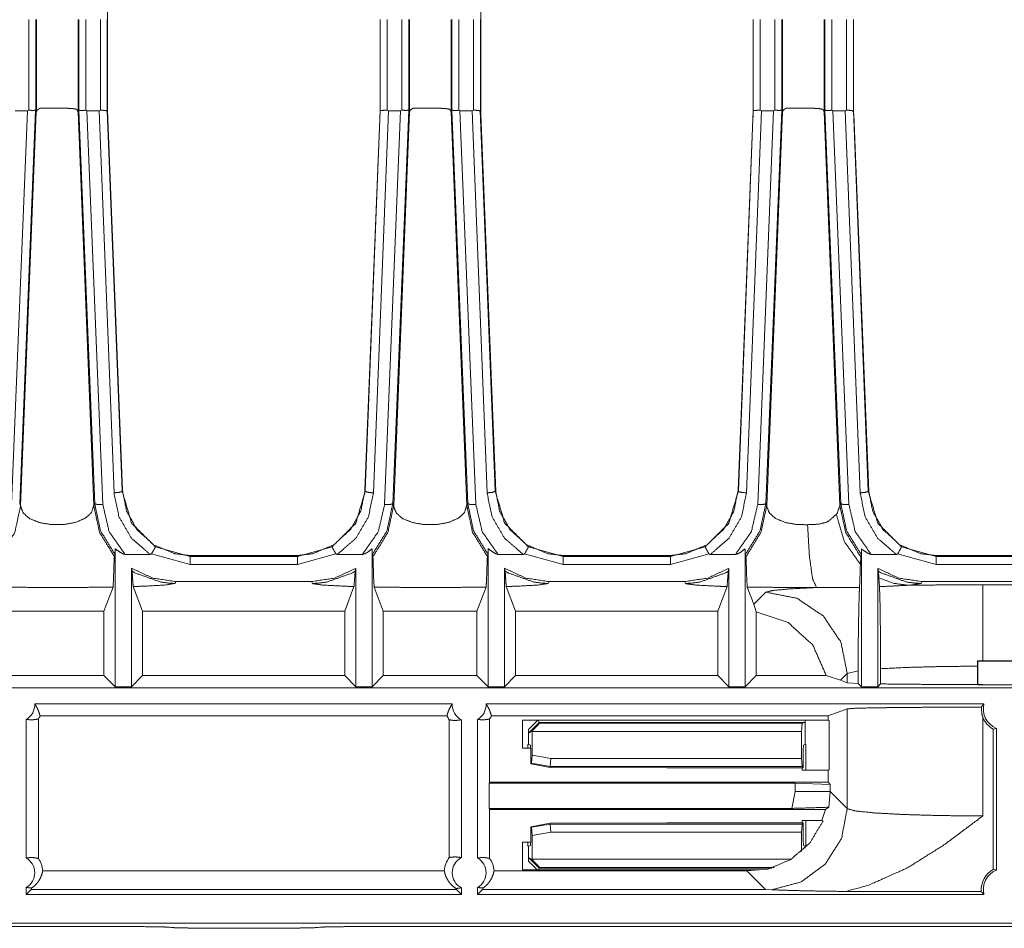
# Model space of a CAD drawing. Units: inches. Extents: x 1.11 to 9.84, y 2.79 to 7.44.
# Drawn here: x 2.88 to 3.61, y 3.33 to 4 of the extents above; entities that cross this region are included whole.
import ezdxf

# ---------------------------------------------------------------- set-up
doc = ezdxf.new("R2010")
doc.units = ezdxf.units.IN
doc.header["$MEASUREMENT"] = 0
doc.layers.add('1', color=7, linetype='Continuous', true_color=0xffffff)

msp = doc.modelspace()

# ---------------------------------------------------------------- linework, layer by layer
at = {"layer": '1', "color": 7, "linetype": 'Continuous', "lineweight": 13}
for p, q in [((2.9475, 4.38197), (2.9475, 3.92855)), ((3.2225, 4.37899), (3.2225, 3.92855)), ((2.88938, 3.99832), (2.88938, 3.93155)), ((2.89447, 3.99832), (2.89447, 3.93139)), ((2.89495, 3.99832), (2.89495, 3.93038)), ((2.92573, 3.99832), (2.92573, 3.93038)), ((2.92622, 3.93136), (2.92622, 3.99832)), ((2.93131, 3.9315), (2.93131, 3.99832)), ((2.94217, 3.99832), (2.94217, 3.93163)), ((2.94725, 3.99832), (2.94725, 3.93135)), ((2.94733, 3.99822), (2.94733, 3.9312)), ((3.14837, 3.99823), (3.14837, 3.9312)), ((3.14844, 3.93135), (3.14844, 3.99832)), ((3.15353, 3.93154), (3.15353, 3.99832)), ((3.16438, 3.99832), (3.16438, 3.93155)), ((3.16947, 3.99832), (3.16947, 3.93139)), ((3.16995, 3.99832), (3.16995, 3.93038)), ((3.20073, 3.99832), (3.20073, 3.93038)), ((3.20122, 3.93136), (3.20122, 3.99832)), ((3.20631, 3.9315), (3.20631, 3.99832)), ((3.21717, 3.99832), (3.21717, 3.93163)), ((3.22226, 3.99832), (3.22226, 3.93135)), ((3.22233, 3.99822), (3.22233, 3.9312)), ((3.42337, 3.99823), (3.42337, 3.9312)), ((3.42344, 3.93135), (3.42344, 3.99832)), ((3.42853, 3.93154), (3.42853, 3.99832)), ((3.43938, 3.99832), (3.43938, 3.93155)), ((3.44447, 3.99832), (3.44447, 3.93139)), ((3.44496, 3.99832), (3.44496, 3.93038)), ((3.47573, 3.99832), (3.47573, 3.93038)), ((3.47622, 3.93136), (3.47622, 3.99832)), ((3.48131, 3.9315), (3.48131, 3.99832)), ((3.49217, 3.99832), (3.49217, 3.93163)), ((3.49726, 3.99832), (3.49726, 3.93135)), ((3.49733, 3.99822), (3.49733, 3.9312)), ((2.87668, 3.64088), (2.88845, 3.9311)), ((2.87943, 3.9311), (2.88845, 3.9311)), ((2.89443, 3.93135), (2.88267, 3.64153)), ((2.89493, 3.93036), (2.88338, 3.64016)), ((2.88937, 3.93155), (2.88845, 3.9311)), ((2.89491, 3.93038), (2.89443, 3.93135)), ((2.89493, 3.93036), (2.89491, 3.93038)), ((2.92571, 3.93038), (2.92569, 3.93048)), ((2.9257, 3.93038), (2.92569, 3.93048)), ((2.92572, 3.93038), (2.9257, 3.93036)), ((2.9257, 3.93037), (2.93725, 3.64016)), ((2.9262, 3.93135), (2.92572, 3.93038)), ((2.93796, 3.64153), (2.9262, 3.93135)), ((2.93218, 3.9311), (2.93131, 3.9315)), ((2.93218, 3.9311), (2.94118, 3.9311)), ((2.93218, 3.9311), (2.94395, 3.64088)), ((2.94214, 3.93163), (2.94118, 3.9311)), ((2.95221, 3.64951), (2.94118, 3.9311)), ((2.94721, 3.93135), (2.95818, 3.65109)), ((2.94726, 3.93135), (2.94733, 3.9312)), ((2.94729, 3.93119), (2.95842, 3.65148)), ((2.94751, 3.92852), (2.95857, 3.65053)), ((3.14832, 3.93119), (3.13719, 3.65148)), ((3.13743, 3.6511), (3.1484, 3.93135)), ((3.15443, 3.9311), (3.14341, 3.64951)), ((3.1484, 3.93135), (3.14833, 3.9312)), ((3.14894, 3.92688), (3.14896, 3.9268)), ((3.15168, 3.64088), (3.16345, 3.9311)), ((3.15443, 3.9311), (3.15362, 3.93148)), ((3.15443, 3.9311), (3.16345, 3.9311)), ((3.16943, 3.93135), (3.15767, 3.64153)), ((3.16992, 3.93036), (3.15838, 3.64016)), ((3.16438, 3.93155), (3.16345, 3.9311)), ((3.16991, 3.93038), (3.16943, 3.93135)), ((3.16992, 3.93036), (3.16991, 3.93038)), ((3.20071, 3.93038), (3.20069, 3.93048)), ((3.2007, 3.93038), (3.20069, 3.93048)), ((3.2007, 3.93037), (3.21225, 3.64016)), ((3.20072, 3.93038), (3.20071, 3.93036)), ((3.2012, 3.93135), (3.20072, 3.93038)), ((3.21296, 3.64153), (3.2012, 3.93135)), ((3.20718, 3.9311), (3.20631, 3.9315)), ((3.20718, 3.9311), (3.21618, 3.9311)), ((3.20718, 3.9311), (3.21895, 3.64088)), ((3.21714, 3.93163), (3.21618, 3.9311)), ((3.22721, 3.64951), (3.21618, 3.9311)), ((3.22221, 3.93135), (3.23318, 3.65109)), ((3.22226, 3.93135), (3.22233, 3.9312)), ((3.22229, 3.93119), (3.23342, 3.65148)), ((3.2225, 3.92852), (3.23357, 3.65053)), ((3.42333, 3.93119), (3.41219, 3.65148)), ((3.41243, 3.6511), (3.4234, 3.93135)), ((3.42943, 3.9311), (3.41841, 3.64951)), ((3.4234, 3.93135), (3.42333, 3.9312)), ((3.42394, 3.92688), (3.42396, 3.9268)), ((3.42668, 3.64088), (3.43845, 3.9311)), ((3.42943, 3.9311), (3.42862, 3.93148)), ((3.42943, 3.9311), (3.43845, 3.9311)), ((3.44443, 3.93135), (3.43267, 3.64153)), ((3.44493, 3.93036), (3.43338, 3.64016)), ((3.43938, 3.93155), (3.43845, 3.9311)), ((3.44491, 3.93038), (3.44443, 3.93135)), ((3.44492, 3.93036), (3.44491, 3.93038)), ((3.47571, 3.93038), (3.47569, 3.93048)), ((3.4757, 3.93038), (3.47569, 3.93048)), ((3.4757, 3.93037), (3.48725, 3.64016)), ((3.47572, 3.93038), (3.47571, 3.93036)), ((3.4762, 3.93135), (3.47572, 3.93038)), ((3.48796, 3.64153), (3.4762, 3.93135)), ((3.48218, 3.9311), (3.48131, 3.9315)), ((3.48218, 3.9311), (3.49118, 3.9311)), ((3.48218, 3.9311), (3.49395, 3.64088)), ((3.49214, 3.93163), (3.49118, 3.9311)), ((3.50221, 3.64951), (3.49118, 3.9311)), ((3.49721, 3.93135), (3.50818, 3.65109)), ((3.49726, 3.93135), (3.49733, 3.9312)), ((3.49729, 3.93119), (3.50842, 3.65148)), ((3.4975, 3.92852), (3.50857, 3.65053)), ((2.95818, 3.65109), (2.9582, 3.65065)), ((2.9582, 3.65065), (2.95844, 3.6512)), ((2.95844, 3.6512), (2.95842, 3.65148)), ((3.13719, 3.65148), (3.13718, 3.6512)), ((3.13718, 3.6512), (3.13742, 3.65065)), ((3.13742, 3.65065), (3.13743, 3.6511)), ((3.23318, 3.65109), (3.2332, 3.65065)), ((3.2332, 3.65065), (3.23344, 3.6512)), ((3.23344, 3.6512), (3.23342, 3.65148)), ((3.41219, 3.65148), (3.41218, 3.6512)), ((3.41218, 3.6512), (3.41242, 3.65065)), ((3.41242, 3.65065), (3.41243, 3.6511)), ((3.50818, 3.65109), (3.5082, 3.65065)), ((3.5082, 3.65065), (3.50843, 3.6512)), ((3.50843, 3.6512), (3.50842, 3.65148)), ((2.88267, 3.64153), (2.88338, 3.64012)), ((2.88338, 3.64012), (2.88338, 3.64016)), ((2.88338, 3.64016), (2.88338, 3.64016)), ((2.93725, 3.64012), (2.93796, 3.64153)), ((2.93725, 3.64016), (2.93725, 3.64012)), ((3.15767, 3.64153), (3.15838, 3.64012)), ((3.15838, 3.64016), (3.15838, 3.64016)), ((3.15838, 3.64012), (3.15838, 3.64016)), ((3.21225, 3.64012), (3.21296, 3.64153)), ((3.21225, 3.64016), (3.21225, 3.64012)), ((3.43267, 3.64153), (3.43338, 3.64012)), ((3.43338, 3.64012), (3.43338, 3.64016)), ((3.48725, 3.64012), (3.48796, 3.64153)), ((3.48725, 3.64016), (3.48725, 3.64012)), ((2.95298, 3.60843), (2.95298, 3.50656)), ((2.98266, 3.60977), (3.00825, 3.60272)), ((3.08737, 3.60272), (3.11295, 3.60977)), ((3.14247, 3.50656), (3.14247, 3.60827)), ((3.22798, 3.60843), (3.22798, 3.50656)), ((3.25766, 3.60977), (3.28325, 3.60272)), ((3.36237, 3.60272), (3.38795, 3.60977)), ((3.41747, 3.50656), (3.41747, 3.60827)), ((3.50316, 3.50656), (3.50316, 3.60827)), ((3.53266, 3.60977), (3.55825, 3.60272)), ((2.95291, 3.60415), (2.95246, 3.60279)), ((2.97884, 3.60416), (2.9603, 3.60416)), ((3.00825, 3.59672), (2.97979, 3.6045)), ((3.0082, 3.60334), (3.00851, 3.60334)), ((3.00851, 3.60334), (3.00825, 3.60272)), ((3.00825, 3.60272), (3.08737, 3.60272)), ((3.00851, 3.60334), (3.0871, 3.60334)), ((3.0871, 3.60334), (3.08742, 3.60334)), ((3.08737, 3.60272), (3.0871, 3.60334)), ((3.11582, 3.6045), (3.08737, 3.59672)), ((3.13533, 3.60416), (3.11678, 3.60416)), ((3.14299, 3.60259), (3.14254, 3.60395)), ((3.22791, 3.60415), (3.22746, 3.60279)), ((3.25384, 3.60416), (3.2353, 3.60416)), ((3.28325, 3.59672), (3.25479, 3.6045)), ((3.2832, 3.60334), (3.28351, 3.60334)), ((3.28351, 3.60334), (3.28325, 3.60272)), ((3.28325, 3.60272), (3.36237, 3.60272)), ((3.28351, 3.60334), (3.3621, 3.60334)), ((3.3621, 3.60334), (3.36242, 3.60334)), ((3.36237, 3.60272), (3.3621, 3.60334)), ((3.39082, 3.6045), (3.36237, 3.59672)), ((3.41033, 3.60416), (3.39178, 3.60416)), ((3.41799, 3.60259), (3.41754, 3.60395)), ((3.50236, 3.59684), (3.50264, 3.60259)), ((3.50264, 3.60259), (3.50309, 3.60395)), ((3.52884, 3.60416), (3.5103, 3.60416)), ((3.55825, 3.59672), (3.52979, 3.6045)), ((3.5582, 3.60334), (3.55851, 3.60334)), ((3.55851, 3.60334), (3.55825, 3.60272)), ((3.55825, 3.60272), (3.63737, 3.60272)), ((3.55851, 3.60334), (3.6371, 3.60334)), ((2.96549, 3.59184), (2.96498, 3.59398)), ((2.96498, 3.50656), (2.96498, 3.59398)), ((3.08737, 3.59672), (3.00825, 3.59672)), ((3.13047, 3.59386), (3.12996, 3.59172)), ((3.13047, 3.59386), (3.13047, 3.50656)), ((3.24049, 3.59184), (3.23998, 3.59398)), ((3.23998, 3.50656), (3.23998, 3.59398)), ((3.36237, 3.59672), (3.28325, 3.59672)), ((3.40547, 3.59386), (3.40496, 3.59172)), ((3.40547, 3.59386), (3.40547, 3.50656)), ((3.51516, 3.59386), (3.51567, 3.59172)), ((3.51516, 3.59386), (3.51516, 3.50656)), ((3.63737, 3.59672), (3.55825, 3.59672)), ((3.51567, 3.59172), (3.51605, 3.58685)), ((3.51605, 3.58685), (3.51642, 3.58035)), ((2.94477, 3.56226), (2.95146, 3.5801)), ((2.96636, 3.58046), (2.97318, 3.56226)), ((2.99788, 3.58414), (2.99719, 3.58277)), ((3.09775, 3.58414), (2.99788, 3.58414)), ((3.09844, 3.58277), (3.09775, 3.58414)), ((3.12227, 3.56226), (3.12909, 3.58046)), ((3.14399, 3.5801), (3.15067, 3.56226)), ((3.21977, 3.56226), (3.22646, 3.5801)), ((3.24136, 3.58046), (3.24818, 3.56226)), ((3.27288, 3.58414), (3.27219, 3.58277)), ((3.37275, 3.58414), (3.27288, 3.58414)), ((3.37344, 3.58277), (3.37275, 3.58414)), ((3.39727, 3.56226), (3.40409, 3.58046)), ((3.41899, 3.5801), (3.42375, 3.56739)), ((3.54788, 3.58414), (3.54719, 3.58277)), ((3.64775, 3.58414), (3.54788, 3.58414)), ((3.65381, 3.58175), (3.59261, 3.58175)), ((3.43271, 3.57635), (3.42375, 3.56739)), ((3.42375, 3.56739), (3.42567, 3.56185)), ((2.94477, 3.56226), (2.87567, 3.56226)), ((2.94477, 3.56226), (2.94477, 3.51477)), ((3.12227, 3.56226), (2.97318, 3.56226)), ((2.97318, 3.51477), (2.97318, 3.56226)), ((3.12227, 3.56226), (3.12227, 3.51477)), ((3.15067, 3.51477), (3.15067, 3.56226)), ((3.21977, 3.56226), (3.15067, 3.56226)), ((3.21977, 3.56226), (3.21977, 3.51477)), ((3.39727, 3.56226), (3.24818, 3.56226)), ((3.24818, 3.51477), (3.24818, 3.56226)), ((3.39727, 3.56226), (3.39727, 3.51477)), ((3.42567, 3.51477), (3.42567, 3.56185)), ((3.58861, 3.52487), (3.58861, 3.52578)), ((3.58861, 3.52578), (3.59261, 3.52578)), ((3.58889, 3.5255), (3.58861, 3.52578)), ((3.58861, 3.50822), (3.58861, 3.52487)), ((3.58889, 3.5255), (3.67892, 3.5255)), ((3.58889, 3.50812), (3.58889, 3.5255)), ((3.59261, 3.52578), (3.67881, 3.52578)), ((2.94477, 3.51477), (2.87567, 3.51477)), ((2.94477, 3.51477), (2.95298, 3.50656)), ((2.96498, 3.50656), (2.97318, 3.51477)), ((3.12227, 3.51477), (2.97318, 3.51477)), ((3.12227, 3.51477), (3.13047, 3.50656)), ((3.14247, 3.50656), (3.15067, 3.51477)), ((3.21977, 3.51477), (3.15067, 3.51477)), ((3.21977, 3.51477), (3.22798, 3.50656)), ((3.23998, 3.50656), (3.24818, 3.51477)), ((3.39727, 3.51477), (3.24818, 3.51477)), ((3.39727, 3.51477), (3.40547, 3.50656)), ((3.41747, 3.50656), (3.42567, 3.51477)), ((3.47727, 3.51477), (3.42567, 3.51477)), ((3.47727, 3.51477), (3.48765, 3.51137)), ((3.48765, 3.51137), (3.49267, 3.51639)), ((3.49267, 3.51639), (3.50071, 3.5184)), ((3.49267, 3.51639), (3.49267, 3.50949)), ((3.50071, 3.50902), (3.50071, 3.5184)), ((3.51727, 3.51987), (3.51727, 3.50867)), ((4.77727, 3.5059), (1.31852, 3.5059)), ((2.95298, 3.50656), (2.96498, 3.50656)), ((3.13047, 3.50656), (3.14247, 3.50656)), ((3.22798, 3.50656), (3.23998, 3.50656)), ((3.40547, 3.50656), (3.41747, 3.50656)), ((3.48765, 3.51137), (3.49267, 3.50949)), ((3.50071, 3.50902), (3.49267, 3.50949)), ((3.50316, 3.50656), (3.50071, 3.50902)), ((3.51516, 3.50656), (3.50316, 3.50656)), ((3.51727, 3.50867), (3.51516, 3.50656)), ((3.58861, 3.50822), (3.58889, 3.50812)), ((3.67892, 3.50812), (3.58889, 3.50812)), ((2.89379, 3.4939), (3.2015, 3.4939)), ((3.22648, 3.4939), (3.59343, 3.4939)), ((2.8977, 3.48504), (3.19759, 3.48504)), ((3.23039, 3.48504), (3.47858, 3.48504)), ((3.49267, 3.49032), (3.47858, 3.48504)), ((3.47858, 3.48193), (3.47858, 3.48504)), ((3.49267, 3.49032), (3.49267, 3.41676)), ((3.59261, 3.41137), (3.59261, 3.48414)), ((2.88755, 3.38036), (2.88755, 3.48258)), ((2.89642, 3.38004), (2.89642, 3.48289)), ((3.19937, 3.48221), (3.19937, 3.38073)), ((3.20824, 3.38063), (3.20824, 3.48231)), ((3.22024, 3.48258), (3.22024, 3.38036)), ((3.2291, 3.43623), (3.2291, 3.48289)), ((3.25336, 3.48193), (3.25336, 3.46123)), ((3.25336, 3.48193), (3.47858, 3.48193)), ((3.25771, 3.47506), (3.26458, 3.48193)), ((3.26572, 3.48024), (3.25784, 3.47237)), ((3.26572, 3.48024), (3.26489, 3.48224)), ((3.26572, 3.48024), (3.26594, 3.47972)), ((3.46157, 3.48024), (3.26572, 3.48024)), ((3.26594, 3.47972), (3.45946, 3.47972)), ((3.45946, 3.47972), (3.45905, 3.47372)), ((3.45946, 3.47972), (3.46157, 3.48024)), ((3.46171, 3.48224), (3.46157, 3.48024)), ((3.46171, 3.48192), (3.46171, 3.46394)), ((3.47928, 3.48158), (3.47858, 3.48193)), ((3.47928, 3.44557), (3.47928, 3.48158)), ((3.25771, 3.46394), (3.25771, 3.47506)), ((3.25784, 3.47237), (3.25771, 3.47506)), ((3.26036, 3.474), (3.25784, 3.47237)), ((3.26036, 3.47372), (3.26036, 3.474)), ((3.45905, 3.47372), (3.26036, 3.47372)), ((3.26036, 3.47372), (3.26036, 3.45618)), ((3.45905, 3.45373), (3.45905, 3.47372)), ((3.60029, 3.47531), (3.60261, 3.47591)), ((3.60029, 3.47531), (3.60029, 3.37202)), ((3.60261, 3.37143), (3.60261, 3.47591)), ((3.25734, 3.46394), (3.25771, 3.46394)), ((3.25734, 3.46394), (3.25734, 3.46123)), ((3.25913, 3.46358), (3.25771, 3.46394)), ((3.25913, 3.46358), (3.25941, 3.45959)), ((3.46025, 3.45965), (3.46053, 3.46365)), ((3.46171, 3.46394), (3.46053, 3.46365)), ((3.46207, 3.46394), (3.46171, 3.46394)), ((3.46207, 3.44522), (3.46207, 3.46394)), ((3.25336, 3.46123), (3.25938, 3.46123)), ((3.25941, 3.44969), (3.25941, 3.45959)), ((3.25997, 3.45017), (3.26036, 3.45618)), ((3.26036, 3.45618), (3.27425, 3.45373)), ((3.46025, 3.45965), (3.46025, 3.44693)), ((3.25941, 3.44969), (3.25997, 3.45017)), ((3.27367, 3.44714), (3.25941, 3.44969)), ((3.27372, 3.44774), (3.25997, 3.45017)), ((3.27372, 3.44774), (3.27367, 3.44714)), ((3.27425, 3.45373), (3.27372, 3.44774)), ((3.45944, 3.44774), (3.27372, 3.44774)), ((3.27425, 3.45373), (3.45905, 3.45373)), ((3.45905, 3.45373), (3.45944, 3.44774)), ((3.46025, 3.44693), (3.45944, 3.44774)), ((3.27367, 3.44714), (3.35971, 3.44693)), ((3.35971, 3.44693), (3.46025, 3.44693)), ((3.45947, 3.44693), (3.45947, 3.44522)), ((3.45947, 3.44522), (3.47858, 3.44522)), ((3.47928, 3.44557), (3.47858, 3.44522)), ((3.47858, 3.43623), (3.47858, 3.44522)), ((3.22884, 3.43553), (3.2291, 3.43623)), ((3.22884, 3.43553), (3.22884, 3.41693)), ((3.45428, 3.43553), (3.22884, 3.43553)), ((3.47858, 3.43623), (3.2291, 3.43623)), ((3.45428, 3.43553), (3.48015, 3.43466)), ((3.45428, 3.42928), (3.45428, 3.43553)), ((3.48015, 3.43466), (3.47858, 3.43623)), ((3.48015, 3.43466), (3.48015, 3.42928)), ((3.45196, 3.41693), (3.45428, 3.42928)), ((3.48015, 3.42928), (3.45428, 3.42928)), ((3.48015, 3.42928), (3.47904, 3.41779)), ((3.49267, 3.41676), (3.48015, 3.42928)), ((3.2291, 3.41623), (3.22884, 3.41693)), ((3.22884, 3.41693), (3.45196, 3.41693)), ((3.2291, 3.38004), (3.2291, 3.41623)), ((3.2291, 3.41623), (3.47677, 3.41623)), ((3.47677, 3.41623), (3.47403, 3.40794)), ((3.47677, 3.41623), (3.47904, 3.41779)), ((3.25941, 3.40346), (3.27367, 3.40601)), ((3.25997, 3.40299), (3.27372, 3.40541)), ((3.27367, 3.40601), (3.35971, 3.40622)), ((3.27367, 3.40601), (3.27372, 3.40541)), ((3.27372, 3.40541), (3.45944, 3.40541)), ((3.27425, 3.39942), (3.27372, 3.40541)), ((3.35971, 3.40622), (3.46025, 3.40622)), ((3.45944, 3.40541), (3.45905, 3.39942)), ((3.46025, 3.40622), (3.45944, 3.40541)), ((3.45947, 3.40794), (3.45947, 3.40622)), ((3.47403, 3.40794), (3.45947, 3.40794)), ((3.46025, 3.39351), (3.46025, 3.40622)), ((3.46207, 3.38921), (3.46207, 3.40794)), ((3.47403, 3.40794), (3.47487, 3.40759)), ((3.25941, 3.40346), (3.25941, 3.39357)), ((3.25997, 3.40299), (3.25941, 3.40346)), ((3.26036, 3.39698), (3.25997, 3.40299)), ((3.27425, 3.39942), (3.26036, 3.39698)), ((3.26036, 3.37944), (3.26036, 3.39698)), ((3.45905, 3.39942), (3.27425, 3.39942)), ((3.45905, 3.39942), (3.45905, 3.38524)), ((3.25336, 3.39193), (3.25336, 3.37163)), ((3.25336, 3.39193), (3.25938, 3.39193)), ((3.25734, 3.39193), (3.25734, 3.38921)), ((3.25913, 3.38957), (3.25771, 3.38921)), ((3.25941, 3.39357), (3.25913, 3.38957)), ((3.46053, 3.38951), (3.46025, 3.39351)), ((3.46171, 3.38921), (3.46053, 3.38951)), ((3.25734, 3.38921), (3.25771, 3.38921)), ((3.25771, 3.38921), (3.25771, 3.3781)), ((3.46207, 3.38921), (3.46171, 3.38921)), ((3.46171, 3.38774), (3.46171, 3.38921)), ((3.25771, 3.3781), (3.25784, 3.38079)), ((3.26418, 3.37163), (3.25771, 3.3781)), ((3.25784, 3.38079), (3.26036, 3.37916)), ((3.25784, 3.38079), (3.26572, 3.37291)), ((3.26036, 3.37944), (3.45131, 3.37944)), ((3.26036, 3.37916), (3.26036, 3.37944)), ((3.19563, 3.37089), (2.89966, 3.37089)), ((3.41862, 3.37089), (3.23235, 3.37089)), ((3.42799, 3.37163), (3.25336, 3.37163)), ((3.26519, 3.37163), (3.26572, 3.37291)), ((3.26594, 3.37344), (3.26572, 3.37291)), ((3.26572, 3.37291), (3.43717, 3.37291)), ((3.43878, 3.37344), (3.26594, 3.37344)), ((3.42799, 3.37163), (3.41862, 3.37089)), ((3.41862, 3.37089), (3.43245, 3.35706)), ((3.42799, 3.37163), (3.43384, 3.37197)), ((3.60261, 3.37143), (3.60029, 3.37202)), ((2.88755, 3.35343), (2.88755, 3.3587)), ((2.88755, 3.35343), (2.89123, 3.35706)), ((3.20824, 3.35343), (2.88755, 3.35343)), ((2.89123, 3.35706), (2.89172, 3.35835)), ((3.20456, 3.35706), (2.89123, 3.35706)), ((3.20424, 3.35791), (3.20456, 3.35706)), ((3.20456, 3.35706), (3.20824, 3.35343)), ((3.20824, 3.35343), (3.20824, 3.35843)), ((3.22024, 3.3587), (3.22024, 3.35343)), ((3.22024, 3.35343), (3.22391, 3.35706)), ((3.59343, 3.35343), (3.22024, 3.35343)), ((3.22391, 3.35706), (3.2244, 3.35835)), ((3.43245, 3.35706), (3.22391, 3.35706)), ((3.43245, 3.35706), (3.43707, 3.35697)), ((3.59152, 3.35572), (3.49154, 3.35572)), ((4.79034, 3.33243), (1.30545, 3.33243)), ((1.48434, 3.32988), (2.94811, 3.32988)), ((2.99302, 3.32934), (2.99398, 3.32915)), ((3.05279, 3.32855), (3.04388, 3.32855)), ((3.1027, 3.32915), (3.10362, 3.32934)), ((3.14853, 3.32988), (4.61145, 3.32988))]:
    msp.add_line(p, q, dxfattribs=at)
for centre, radius, start, end in [((2.8813, 3.49341), 0.0125, 300, 2.29244), ((3.21399, 3.49341), 0.0125, 177.70756, 242.61289), ((3.21399, 3.49341), 0.0125, 300, 2.29244), ((3.60861, 3.4903), 0.0156, 166.65764, 247.38014), ((2.8813, 3.49341), 0.01841, 325.18161, 332.98142), ((3.21399, 3.49341), 0.01841, 207.01858, 217.45756), ((3.21399, 3.49341), 0.01841, 325.18161, 332.98142), ((3.60861, 3.4903), 0.01714, 201.05509, 240.98027), ((2.8813, 3.36953), 0.0125, 300, 60), ((2.8813, 3.36953), 0.01841, 4.23811, 34.81839), ((3.21399, 3.36953), 0.01841, 142.54244, 175.7619), ((3.21399, 3.36953), 0.0125, 117.38711, 242.61289), ((3.21399, 3.36953), 0.0125, 300, 60), ((3.21399, 3.36953), 0.01841, 4.23811, 34.81839), ((3.60861, 3.35703), 0.01714, 119.01973, 184.39504), ((3.60861, 3.35703), 0.0156, 112.61986, 193.34236)]:
    msp.add_arc(centre, radius, start, end, dxfattribs=at)
for points, knots in [([(2.89443, 3.93139), (2.89428, 3.93156), (2.89388, 3.93155), (2.89264, 3.93136), (2.89073, 3.93149), (2.88981, 3.93155), (2.88938, 3.93155)], [0, 0, 0.045217, 0.122499, 0.365694, 0.73818, 0.916142, 1, 1]), ([(2.89726, 3.93292), (2.89542, 3.93139), (2.89498, 3.93036)], [0, 0, 0.680877, 1, 1]), ([(2.9243, 3.93235), (2.92144, 3.9328), (2.91743, 3.933), (2.9125, 3.93311), (2.90721, 3.93314), (2.90224, 3.93312), (2.89827, 3.933), (2.89726, 3.93292)], [0, 0, 0.106853, 0.25517, 0.437052, 0.632326, 0.815848, 0.962837, 1, 1]), ([(2.92569, 3.93048), (2.92491, 3.93182), (2.9243, 3.93235)], [0, 0, 0.658487, 1, 1]), ([(2.93131, 3.9315), (2.93017, 3.93143), (2.92907, 3.93138), (2.928, 3.93134), (2.92714, 3.93139), (2.92668, 3.93153), (2.92637, 3.93158), (2.9262, 3.93136)], [0, 0, 0.218102, 0.428057, 0.632156, 0.795774, 0.888513, 0.948335, 1, 1]), ([(2.94721, 3.93135), (2.94716, 3.93096), (2.94704, 3.93074), (2.94688, 3.9307), (2.9468, 3.93075), (2.94672, 3.93083), (2.94629, 3.93125), (2.94542, 3.93139), (2.94437, 3.93145), (2.94351, 3.93158), (2.94259, 3.93165), (2.94215, 3.93163)], [0, 0, 0.068131, 0.11124, 0.139259, 0.155443, 0.176128, 0.279139, 0.431382, 0.614556, 0.765196, 0.924539, 1, 1]), ([(3.14844, 3.93135), (3.14891, 3.9314), (3.15021, 3.93145), (3.15215, 3.9315), (3.15357, 3.93154)], [0, 0, 0.091263, 0.345063, 0.723396, 1, 1]), ([(3.16943, 3.93139), (3.16928, 3.93156), (3.16888, 3.93155), (3.16764, 3.93136), (3.16573, 3.93149), (3.16481, 3.93155), (3.16438, 3.93155)], [0, 0, 0.045217, 0.122499, 0.365694, 0.73818, 0.916142, 1, 1]), ([(3.17226, 3.93292), (3.17042, 3.93139), (3.16998, 3.93036)], [0, 0, 0.680877, 1, 1]), ([(3.1993, 3.93235), (3.19644, 3.9328), (3.19243, 3.933), (3.1875, 3.93311), (3.18221, 3.93314), (3.17724, 3.93312), (3.17327, 3.933), (3.17226, 3.93292)], [0, 0, 0.106853, 0.25517, 0.437052, 0.632326, 0.815848, 0.962837, 1, 1]), ([(3.20069, 3.93048), (3.19991, 3.93182), (3.1993, 3.93235)], [0, 0, 0.658487, 1, 1]), ([(3.20631, 3.9315), (3.20517, 3.93143), (3.20407, 3.93138), (3.203, 3.93134), (3.20214, 3.93139), (3.20168, 3.93153), (3.20137, 3.93158), (3.2012, 3.93136)], [0, 0, 0.218102, 0.428057, 0.632156, 0.795774, 0.888513, 0.948335, 1, 1]), ([(3.22221, 3.93135), (3.22216, 3.93096), (3.22204, 3.93074), (3.22188, 3.9307), (3.2218, 3.93075), (3.22172, 3.93083), (3.22129, 3.93125), (3.22042, 3.93139), (3.21937, 3.93145), (3.21851, 3.93158), (3.21759, 3.93165), (3.21715, 3.93163)], [0, 0, 0.068131, 0.11124, 0.139259, 0.155443, 0.176128, 0.279139, 0.431382, 0.614556, 0.765196, 0.924539, 1, 1]), ([(3.42344, 3.93135), (3.42391, 3.9314), (3.42521, 3.93145), (3.42715, 3.9315), (3.42857, 3.93154)], [0, 0, 0.091263, 0.345102, 0.723396, 1, 1]), ([(3.44443, 3.93139), (3.44427, 3.93156), (3.44388, 3.93155), (3.44264, 3.93136), (3.44073, 3.93149), (3.43981, 3.93155), (3.43938, 3.93155)], [0, 0, 0.045271, 0.122476, 0.365717, 0.738212, 0.916218, 1, 1]), ([(3.44726, 3.93292), (3.44542, 3.93139), (3.44498, 3.93036)], [0, 0, 0.680877, 1, 1]), ([(3.4743, 3.93235), (3.47144, 3.9328), (3.46743, 3.933), (3.4625, 3.93311), (3.45721, 3.93314), (3.45224, 3.93312), (3.44827, 3.933), (3.44726, 3.93292)], [0, 0, 0.10686, 0.255183, 0.437056, 0.632329, 0.815849, 0.962837, 1, 1]), ([(3.47569, 3.93048), (3.47491, 3.93182), (3.4743, 3.93235)], [0, 0, 0.658472, 1, 1]), ([(3.48131, 3.9315), (3.48017, 3.93143), (3.47907, 3.93138), (3.478, 3.93134), (3.47714, 3.93139), (3.47668, 3.93153), (3.47637, 3.93158), (3.4762, 3.93136)], [0, 0, 0.218066, 0.427986, 0.632087, 0.795785, 0.888487, 0.94831, 1, 1]), ([(3.49721, 3.93135), (3.49716, 3.93096), (3.49704, 3.93074), (3.49688, 3.9307), (3.4968, 3.93075), (3.49672, 3.93083), (3.49629, 3.93125), (3.49542, 3.93139), (3.49437, 3.93145), (3.49351, 3.93158), (3.49259, 3.93165), (3.49215, 3.93163)], [0, 0, 0.068131, 0.111239, 0.139293, 0.155476, 0.176138, 0.279174, 0.431347, 0.614591, 0.765196, 0.92454, 1, 1]), ([(3.0082, 3.60334), (2.99691, 3.60466), (2.98142, 3.61122), (2.96905, 3.62245), (2.96145, 3.63608), (2.95843, 3.6512)], [0, 0, 0.149675, 0.371273, 0.591345, 0.796959, 1, 1]), ([(3.08742, 3.60334), (3.0987, 3.60466), (3.1142, 3.61122), (3.12656, 3.62245), (3.13416, 3.63608), (3.13718, 3.6512)], [0, 0, 0.149675, 0.371273, 0.591345, 0.796959, 1, 1]), ([(3.2832, 3.60334), (3.27191, 3.60466), (3.25642, 3.61122), (3.24405, 3.62245), (3.23645, 3.63608), (3.23343, 3.6512)], [0, 0, 0.149675, 0.371273, 0.591345, 0.796959, 1, 1]), ([(3.36242, 3.60334), (3.3737, 3.60466), (3.3892, 3.61122), (3.40156, 3.62245), (3.40916, 3.63608), (3.41218, 3.6512)], [0, 0, 0.149675, 0.371273, 0.591345, 0.796959, 1, 1]), ([(3.5582, 3.60334), (3.54691, 3.60466), (3.53142, 3.61122), (3.51905, 3.62245), (3.51145, 3.63608), (3.50843, 3.6512)], [0, 0, 0.149673, 0.371273, 0.591346, 0.796959, 1, 1]), ([(2.9582, 3.65065), (2.95642, 3.64994), (2.9522, 3.64951)], [0, 0, 0.311047, 1, 1]), ([(2.97884, 3.60416), (2.96507, 3.61607), (2.95587, 3.63174), (2.9522, 3.64951)], [0, 0, 0.333862, 0.66718, 1, 1]), ([(2.9582, 3.65065), (2.96521, 3.62712), (2.98266, 3.60977)], [0, 0, 0.49933, 1, 1]), ([(3.11296, 3.60977), (3.13041, 3.62712), (3.13742, 3.65065)], [0, 0, 0.50067, 1, 1]), ([(3.14341, 3.64951), (3.13975, 3.63174), (3.13055, 3.61607), (3.11678, 3.60416)], [0, 0, 0.332821, 0.666138, 1, 1]), ([(3.13742, 3.65065), (3.13919, 3.64994), (3.14341, 3.64951)], [0, 0, 0.311047, 1, 1]), ([(3.2332, 3.65065), (3.23142, 3.64994), (3.2272, 3.64951)], [0, 0, 0.311047, 1, 1]), ([(3.25384, 3.60416), (3.24007, 3.61607), (3.23087, 3.63174), (3.2272, 3.64951)], [0, 0, 0.333862, 0.66718, 1, 1]), ([(3.2332, 3.65065), (3.24021, 3.62712), (3.25766, 3.60977)], [0, 0, 0.49933, 1, 1]), ([(3.38796, 3.60977), (3.40541, 3.62712), (3.41242, 3.65065)], [0, 0, 0.50067, 1, 1]), ([(3.41841, 3.64951), (3.41475, 3.63174), (3.40555, 3.61607), (3.39178, 3.60416)], [0, 0, 0.332821, 0.666138, 1, 1]), ([(3.41242, 3.65065), (3.41419, 3.64994), (3.41841, 3.64951)], [0, 0, 0.311078, 1, 1]), ([(3.5082, 3.65065), (3.50642, 3.64994), (3.5022, 3.64951)], [0, 0, 0.311037, 1, 1]), ([(3.52884, 3.60416), (3.51507, 3.61607), (3.50587, 3.63174), (3.5022, 3.64951)], [0, 0, 0.333862, 0.667179, 1, 1]), ([(3.5082, 3.65065), (3.51521, 3.62712), (3.53266, 3.60977)], [0, 0, 0.49933, 1, 1]), ([(2.88338, 3.64012), (2.87912, 3.62044), (2.86859, 3.60327), (2.86799, 3.60259)], [0, 0, 0.488866, 0.977857, 1, 1]), ([(2.88338, 3.64016), (2.88338, 3.64016), (2.88343, 3.63919), (2.88544, 3.63444), (2.89022, 3.63045), (2.89732, 3.6276), (2.906, 3.62612), (2.91425, 3.6261), (2.91525, 3.62618), (2.9235, 3.62765), (2.93069, 3.63062), (2.93539, 3.6347), (2.93725, 3.64016), (2.93725, 3.64016)], [0, 0, 0.000006, 0.014738, 0.092544, 0.186665, 0.302133, 0.435175, 0.559758, 0.574809, 0.701353, 0.818873, 0.912798, 0.999994, 1, 1]), ([(2.93725, 3.64012), (2.94151, 3.62044), (2.95204, 3.60327), (2.95246, 3.60279)], [0, 0, 0.492158, 0.98444, 1, 1]), ([(2.93796, 3.64153), (2.93977, 3.64097), (2.94395, 3.64088)], [0, 0, 0.311362, 1, 1]), ([(2.95291, 3.60415), (2.94223, 3.62154), (2.93796, 3.64153)], [0, 0, 0.499522, 1, 1]), ([(2.94395, 3.64088), (2.94861, 3.62092), (2.9603, 3.60416)], [0, 0, 0.500607, 1, 1]), ([(3.13533, 3.60416), (3.14702, 3.62092), (3.15168, 3.64088)], [0, 0, 0.499391, 1, 1]), ([(3.15767, 3.64153), (3.15335, 3.62141), (3.14254, 3.60395)], [0, 0, 0.500481, 1, 1]), ([(3.15838, 3.64012), (3.15412, 3.62044), (3.14359, 3.60327), (3.14299, 3.60259)], [0, 0, 0.488866, 0.977857, 1, 1]), ([(3.15168, 3.64088), (3.15586, 3.64097), (3.15767, 3.64153)], [0, 0, 0.688638, 1, 1]), ([(3.15838, 3.64016), (3.15838, 3.64016), (3.15843, 3.63919), (3.16044, 3.63444), (3.16522, 3.63045), (3.17232, 3.6276), (3.181, 3.62612), (3.18925, 3.6261), (3.19025, 3.62618), (3.1985, 3.62765), (3.20569, 3.63062), (3.21039, 3.6347), (3.21225, 3.64016), (3.21225, 3.64016)], [0, 0, 0.000006, 0.014738, 0.092544, 0.186665, 0.302133, 0.435175, 0.559758, 0.574809, 0.701353, 0.818873, 0.912798, 0.999994, 1, 1]), ([(3.21225, 3.64012), (3.21651, 3.62044), (3.22704, 3.60327), (3.22746, 3.60279)], [0, 0, 0.492158, 0.98444, 1, 1]), ([(3.21296, 3.64153), (3.21477, 3.64097), (3.21895, 3.64088)], [0, 0, 0.311362, 1, 1]), ([(3.22791, 3.60415), (3.21723, 3.62154), (3.21296, 3.64153)], [0, 0, 0.499522, 1, 1]), ([(3.21895, 3.64088), (3.22361, 3.62092), (3.2353, 3.60416)], [0, 0, 0.500607, 1, 1]), ([(3.41033, 3.60416), (3.42202, 3.62092), (3.42668, 3.64088)], [0, 0, 0.499393, 1, 1]), ([(3.43267, 3.64153), (3.42835, 3.62141), (3.41754, 3.60395)], [0, 0, 0.50048, 1, 1]), ([(3.43338, 3.64012), (3.42912, 3.62044), (3.41859, 3.60327), (3.41799, 3.60259)], [0, 0, 0.488865, 0.977854, 1, 1]), ([(3.42668, 3.64088), (3.43086, 3.64097), (3.43267, 3.64153)], [0, 0, 0.688605, 1, 1]), ([(3.43338, 3.64016), (3.43338, 3.64016), (3.43343, 3.63919), (3.43544, 3.63444), (3.44022, 3.63045), (3.44732, 3.6276), (3.456, 3.62612), (3.46344, 3.62604)], [0, 0, 0.000011, 0.026923, 0.169044, 0.340971, 0.551896, 0.794918, 1, 1]), ([(3.48459, 3.63372), (3.48539, 3.6347), (3.48725, 3.64016), (3.48725, 3.64016)], [0, 0, 0.178741, 0.999942, 1, 1]), ([(3.48725, 3.64012), (3.49151, 3.62044), (3.50204, 3.60327), (3.50264, 3.60259)], [0, 0, 0.488864, 0.977853, 1, 1]), ([(3.48796, 3.64153), (3.48977, 3.64097), (3.49395, 3.64088)], [0, 0, 0.311395, 1, 1]), ([(3.50309, 3.60395), (3.49228, 3.62141), (3.48796, 3.64153)], [0, 0, 0.499519, 1, 1]), ([(3.49395, 3.64088), (3.49861, 3.62092), (3.5103, 3.60416)], [0, 0, 0.500611, 1, 1]), ([(3.46344, 3.62604), (3.47166, 3.6264), (3.47739, 3.6279), (3.47936, 3.629), (3.48459, 3.63372)], [0, 0, 0.350795, 0.603354, 0.699429, 1, 1]), ([(3.48459, 3.63372), (3.49055, 3.61355), (3.50236, 3.59683)], [0, 0, 0.506871, 1, 1]), ([(3.46344, 3.62604), (3.46481, 3.60268), (3.46715, 3.58622), (3.47003, 3.57975)], [0, 0, 0.496824, 0.849614, 1, 1]), ([(2.95298, 3.60843), (2.95295, 3.60593), (2.95293, 3.60476), (2.95292, 3.60422), (2.95291, 3.60415)], [0, 0, 0.585725, 0.858025, 0.984583, 1, 1]), ([(2.9603, 3.60416), (2.95873, 3.60455), (2.95436, 3.60727), (2.95298, 3.60843)], [0, 0, 0.189401, 0.789537, 1, 1]), ([(2.98266, 3.60977), (2.98266, 3.60976), (2.98262, 3.60962), (2.9823, 3.60892), (2.98166, 3.60774), (2.9808, 3.60621), (2.97979, 3.6045)], [0, 0, 0.001571, 0.025034, 0.153323, 0.376471, 0.669643, 1, 1]), ([(3.11296, 3.60977), (3.11295, 3.60976), (3.11299, 3.60962), (3.11332, 3.60892), (3.11395, 3.60774), (3.11482, 3.60621), (3.11582, 3.6045)], [0, 0, 0.001571, 0.025034, 0.153323, 0.376471, 0.669643, 1, 1]), ([(3.14247, 3.60827), (3.13923, 3.6058), (3.13698, 3.60458), (3.13533, 3.60416)], [0, 0, 0.48858, 0.795302, 1, 1]), ([(3.14254, 3.60395), (3.14252, 3.60434), (3.1425, 3.60523), (3.14248, 3.60728), (3.14247, 3.60827)], [0, 0, 0.089988, 0.295992, 0.769947, 1, 1]), ([(3.22798, 3.60843), (3.22795, 3.60593), (3.22793, 3.60476), (3.22792, 3.60422), (3.22791, 3.60415)], [0, 0, 0.585725, 0.858025, 0.984583, 1, 1]), ([(3.2353, 3.60416), (3.23373, 3.60455), (3.22936, 3.60727), (3.22798, 3.60843)], [0, 0, 0.189401, 0.789537, 1, 1]), ([(3.25766, 3.60977), (3.25766, 3.60976), (3.25762, 3.60962), (3.2573, 3.60892), (3.25666, 3.60774), (3.2558, 3.60621), (3.25479, 3.6045)], [0, 0, 0.001571, 0.025034, 0.153323, 0.376471, 0.669643, 1, 1]), ([(3.38796, 3.60977), (3.38795, 3.60976), (3.38799, 3.60962), (3.38832, 3.60892), (3.38895, 3.60774), (3.38982, 3.60621), (3.39082, 3.6045)], [0, 0, 0.001571, 0.025034, 0.153323, 0.376471, 0.669643, 1, 1]), ([(3.41747, 3.60827), (3.41423, 3.6058), (3.41198, 3.60458), (3.41033, 3.60416)], [0, 0, 0.48856, 0.795302, 1, 1]), ([(3.41754, 3.60395), (3.41752, 3.60434), (3.4175, 3.60523), (3.41748, 3.60728), (3.41747, 3.60827)], [0, 0, 0.089993, 0.295994, 0.769947, 1, 1]), ([(3.50316, 3.60827), (3.50314, 3.60576), (3.50312, 3.60457), (3.5031, 3.60402), (3.50309, 3.60395)], [0, 0, 0.581571, 0.855588, 0.983625, 1, 1]), ([(3.5103, 3.60416), (3.50873, 3.60455), (3.50436, 3.60727), (3.50316, 3.60827)], [0, 0, 0.19493, 0.812777, 1, 1]), ([(3.53266, 3.60977), (3.53266, 3.60976), (3.53262, 3.60962), (3.5323, 3.60892), (3.53166, 3.60774), (3.5308, 3.60621), (3.52979, 3.6045)], [0, 0, 0.001564, 0.025009, 0.153314, 0.376448, 0.669656, 1, 1]), ([(2.95246, 3.60279), (2.95228, 3.59996), (2.95179, 3.58475), (2.95146, 3.5801)], [0, 0, 0.124722, 0.794593, 1, 1]), ([(2.97979, 3.6045), (2.97968, 3.60436), (2.97948, 3.60425), (2.97906, 3.60417), (2.97884, 3.60416)], [0, 0, 0.167632, 0.386345, 0.789318, 1, 1]), ([(3.11678, 3.60416), (3.11641, 3.60418), (3.11605, 3.60429), (3.1159, 3.6044), (3.11582, 3.6045)], [0, 0, 0.349843, 0.702091, 0.881168, 1, 1]), ([(3.14399, 3.5801), (3.1436, 3.58629), (3.1433, 3.59594), (3.14315, 3.60034), (3.14299, 3.60259)], [0, 0, 0.275612, 0.704225, 0.900104, 1, 1]), ([(3.22746, 3.60279), (3.22728, 3.59996), (3.22679, 3.58475), (3.22646, 3.5801)], [0, 0, 0.124722, 0.794593, 1, 1]), ([(3.25479, 3.6045), (3.25468, 3.60436), (3.25448, 3.60425), (3.25406, 3.60417), (3.25384, 3.60416)], [0, 0, 0.167632, 0.386345, 0.789318, 1, 1]), ([(3.39178, 3.60416), (3.39141, 3.60418), (3.39105, 3.60429), (3.3909, 3.6044), (3.39082, 3.6045)], [0, 0, 0.349843, 0.702091, 0.881168, 1, 1]), ([(3.41899, 3.5801), (3.4186, 3.58629), (3.4183, 3.59594), (3.41815, 3.60034), (3.41799, 3.60259)], [0, 0, 0.275613, 0.704224, 0.900103, 1, 1]), ([(3.52979, 3.6045), (3.52968, 3.60436), (3.52948, 3.60425), (3.52906, 3.60417), (3.52884, 3.60416)], [0, 0, 0.16747, 0.386474, 0.789362, 1, 1]), ([(2.96498, 3.59398), (2.98071, 3.58665), (2.99788, 3.58414)], [0, 0, 0.499983, 1, 1]), ([(3.09775, 3.58414), (3.11482, 3.58662), (3.13047, 3.59386)], [0, 0, 0.500022, 1, 1]), ([(3.23998, 3.59398), (3.25571, 3.58665), (3.27288, 3.58414)], [0, 0, 0.499983, 1, 1]), ([(3.37275, 3.58414), (3.38982, 3.58662), (3.40547, 3.59386)], [0, 0, 0.500022, 1, 1]), ([(3.50176, 3.57988), (3.50214, 3.58892), (3.50236, 3.59683)], [0, 0, 0.532987, 1, 1]), ([(3.51516, 3.59386), (3.53081, 3.58662), (3.54788, 3.58414)], [0, 0, 0.499989, 1, 1]), ([(2.96549, 3.59184), (2.96766, 3.59055), (2.98661, 3.58371), (2.99399, 3.58285), (2.99719, 3.58277)], [0, 0, 0.075759, 0.680819, 0.903825, 1, 1]), ([(2.96636, 3.58046), (2.96602, 3.58401), (2.96576, 3.58877), (2.96549, 3.59184)], [0, 0, 0.312603, 0.730367, 1, 1]), ([(3.12996, 3.59172), (3.12797, 3.59055), (3.10902, 3.58371), (3.10164, 3.58285), (3.09844, 3.58277)], [0, 0, 0.069711, 0.678734, 0.903195, 1, 1]), ([(3.12996, 3.59172), (3.12953, 3.58595), (3.12909, 3.58046)], [0, 0, 0.512066, 1, 1]), ([(3.24049, 3.59184), (3.24266, 3.59055), (3.26161, 3.58371), (3.26899, 3.58285), (3.27219, 3.58277)], [0, 0, 0.075759, 0.680819, 0.903825, 1, 1]), ([(3.24136, 3.58046), (3.24102, 3.58401), (3.24076, 3.58877), (3.24049, 3.59184)], [0, 0, 0.312603, 0.730367, 1, 1]), ([(3.40496, 3.59172), (3.40297, 3.59055), (3.38402, 3.58371), (3.37664, 3.58285), (3.37344, 3.58277)], [0, 0, 0.069711, 0.678734, 0.903195, 1, 1]), ([(3.40496, 3.59172), (3.40453, 3.58586), (3.40409, 3.58046)], [0, 0, 0.520148, 1, 1]), ([(3.51567, 3.59172), (3.51766, 3.59055), (3.53661, 3.58371), (3.54399, 3.58285), (3.54719, 3.58277)], [0, 0, 0.069715, 0.67873, 0.903195, 1, 1]), ([(3.51605, 3.58685), (3.52659, 3.58288), (3.5376, 3.58141)], [0, 0, 0.503475, 1, 1]), ([(2.95146, 3.5801), (2.92564, 3.57978), (2.89691, 3.57977), (2.8697, 3.58009), (2.86899, 3.5801)], [0, 0, 0.313125, 0.661378, 0.99132, 1, 1]), ([(2.99719, 3.58277), (2.99033, 3.58161), (2.97462, 3.58074), (2.96636, 3.58046)], [0, 0, 0.224641, 0.732922, 1, 1]), ([(3.12909, 3.58046), (3.12194, 3.5807), (3.10596, 3.58156), (3.09872, 3.58256), (3.09844, 3.58277)], [0, 0, 0.232337, 0.751605, 0.988926, 1, 1]), ([(3.22646, 3.5801), (3.20064, 3.57978), (3.17191, 3.57977), (3.1447, 3.58009), (3.14399, 3.5801)], [0, 0, 0.313125, 0.661378, 0.99132, 1, 1]), ([(3.27219, 3.58277), (3.26533, 3.58161), (3.24962, 3.58074), (3.24136, 3.58046)], [0, 0, 0.224641, 0.732922, 1, 1]), ([(3.40409, 3.58046), (3.39694, 3.5807), (3.38096, 3.58156), (3.37372, 3.58256), (3.37344, 3.58277)], [0, 0, 0.232337, 0.751605, 0.988926, 1, 1]), ([(3.47003, 3.57975), (3.44691, 3.57977), (3.4197, 3.58009), (3.41899, 3.5801)], [0, 0, 0.452901, 0.985977, 1, 1]), ([(3.47003, 3.57975), (3.45047, 3.57872), (3.43782, 3.57757), (3.43271, 3.57635)], [0, 0, 0.521746, 0.859969, 1, 1]), ([(3.50176, 3.57988), (3.49117, 3.57978), (3.47003, 3.57975)], [0, 0, 0.333921, 1, 1]), ([(3.50176, 3.57988), (3.5015, 3.57497), (3.50103, 3.5549), (3.50086, 3.5427), (3.50073, 3.5276), (3.50071, 3.5184)], [0, 0, 0.079932, 0.406384, 0.604806, 0.850339, 1, 1]), ([(3.5376, 3.58141), (3.51663, 3.58036), (3.51642, 3.58035)], [0, 0, 0.990069, 1, 1]), ([(3.51727, 3.51987), (3.51722, 3.53613), (3.51711, 3.5503), (3.51686, 3.56754), (3.51655, 3.57828), (3.51642, 3.58035)], [0, 0, 0.2688, 0.503092, 0.78818, 0.965766, 1, 1]), ([(3.54719, 3.58277), (3.54033, 3.58161), (3.5376, 3.58141)], [0, 0, 0.71735, 1, 1]), ([(3.59261, 3.58175), (3.56467, 3.58166), (3.5376, 3.58141)], [0, 0, 0.50779, 1, 1]), ([(3.59261, 3.52578), (3.59261, 3.56488), (3.59261, 3.58175)], [0, 0, 0.69859, 1, 1]), ([(3.49267, 3.51639), (3.48809, 3.53932), (3.47508, 3.55876), (3.45564, 3.57177), (3.43271, 3.57635)], [0, 0, 0.249962, 0.500002, 0.750043, 1, 1]), ([(3.42567, 3.56185), (3.44906, 3.55397), (3.46729, 3.53734), (3.47727, 3.51477)], [0, 0, 0.333369, 0.666659, 1, 1]), ([(3.51727, 3.51987), (3.53762, 3.52086), (3.562, 3.52151), (3.58861, 3.52178)], [0, 0, 0.285561, 0.62717, 1, 1]), ([(3.59261, 3.50822), (3.56455, 3.50827), (3.53874, 3.50843), (3.51727, 3.50867)], [0, 0, 0.372426, 0.714929, 1, 1]), ([(2.8977, 3.48504), (2.89726, 3.48667), (2.89673, 3.48825), (2.89612, 3.48977), (2.89542, 3.49122), (2.89464, 3.49261), (2.89379, 3.4939)], [0, 0, 0.172975, 0.343846, 0.51227, 0.677914, 0.840564, 1, 1]), ([(3.2015, 3.4939), (3.20065, 3.49261), (3.19987, 3.49122), (3.19917, 3.48977), (3.19856, 3.48825), (3.19803, 3.48667), (3.19759, 3.48504)], [0, 0, 0.159434, 0.322094, 0.487727, 0.65615, 0.827026, 1, 1]), ([(3.23039, 3.48504), (3.22995, 3.48667), (3.22942, 3.48825), (3.22881, 3.48977), (3.22811, 3.49122), (3.22733, 3.49261), (3.22648, 3.4939)], [0, 0, 0.172975, 0.343846, 0.51227, 0.677914, 0.840564, 1, 1]), ([(3.49267, 3.49032), (3.49833, 3.49071), (3.51269, 3.49107), (3.53443, 3.49134), (3.56154, 3.49152), (3.59151, 3.49159)], [0, 0, 0.057387, 0.202699, 0.422596, 0.696795, 1, 1]), ([(3.59343, 3.4939), (3.59245, 3.49278), (3.59151, 3.49159)], [0, 0, 0.496018, 1, 1]), ([(3.59151, 3.49159), (3.59205, 3.48586), (3.59261, 3.48414)], [0, 0, 0.761581, 1, 1]), ([(2.88755, 3.48258), (2.88977, 3.48228), (2.89202, 3.48224), (2.89425, 3.48244), (2.89642, 3.48289)], [0, 0, 0.249937, 0.501567, 0.75242, 1, 1]), ([(3.19938, 3.48221), (3.20157, 3.48187), (3.20382, 3.48178), (3.20605, 3.48192), (3.20824, 3.48231)], [0, 0, 0.249187, 0.50046, 0.751503, 1, 1]), ([(3.22024, 3.48258), (3.22245, 3.48228), (3.2247, 3.48224), (3.22693, 3.48244), (3.2291, 3.48289)], [0, 0, 0.249915, 0.501567, 0.75242, 1, 1]), ([(3.26036, 3.474), (3.26434, 3.47802), (3.26594, 3.47972)], [0, 0, 0.708617, 1, 1]), ([(3.43707, 3.35696), (3.45863, 3.36272), (3.4766, 3.37596), (3.4885, 3.39485), (3.49267, 3.41676)], [0, 0, 0.249969, 0.500012, 0.750047, 1, 1]), ([(3.49154, 3.35572), (3.50788, 3.36012), (3.53697, 3.37303), (3.564, 3.39002), (3.59247, 3.41126), (3.59261, 3.41137)], [0, 0, 0.145429, 0.418902, 0.693254, 0.998475, 1, 1]), ([(3.59261, 3.41137), (3.56237, 3.41163), (3.53497, 3.41239), (3.51296, 3.41358), (3.49841, 3.41508), (3.49267, 3.41676)], [0, 0, 0.301472, 0.574819, 0.794574, 0.940438, 1, 1]), ([(3.43384, 3.37197), (3.45107, 3.37929), (3.46521, 3.39155), (3.47487, 3.40759)], [0, 0, 0.333368, 0.666671, 1, 1]), ([(2.89642, 3.38004), (2.89425, 3.38049), (2.89202, 3.3807), (2.88977, 3.38065), (2.88755, 3.38036)], [0, 0, 0.247576, 0.498431, 0.750062, 1, 1]), ([(3.20824, 3.38063), (3.20605, 3.38101), (3.20382, 3.38116), (3.20157, 3.38106), (3.19938, 3.38073)], [0, 0, 0.248497, 0.49954, 0.750813, 1, 1]), ([(3.2291, 3.38004), (3.22693, 3.38049), (3.2247, 3.3807), (3.22245, 3.38065), (3.22024, 3.38036)], [0, 0, 0.247575, 0.498431, 0.750085, 1, 1]), ([(3.26594, 3.37344), (3.26434, 3.37513), (3.26036, 3.37916)], [0, 0, 0.291378, 1, 1]), ([(2.89172, 3.35835), (2.89368, 3.35992), (2.89542, 3.36175), (2.89692, 3.36379), (2.89813, 3.36603), (2.89905, 3.36841), (2.89966, 3.37089)], [0, 0, 0.165037, 0.330787, 0.497228, 0.664323, 0.831955, 1, 1]), ([(3.19563, 3.37089), (3.19628, 3.36828), (3.19727, 3.36578), (3.19859, 3.36345), (3.20022, 3.36134), (3.20211, 3.35948), (3.20424, 3.35791)], [0, 0, 0.168145, 0.335838, 0.50296, 0.669381, 0.835056, 1, 1]), ([(3.2244, 3.35835), (3.22636, 3.35992), (3.22811, 3.36175), (3.2296, 3.36379), (3.23082, 3.36603), (3.23174, 3.36841), (3.23235, 3.37089)], [0, 0, 0.165037, 0.330787, 0.497228, 0.664323, 0.831955, 1, 1]), ([(2.88755, 3.3587), (2.88962, 3.35842), (2.89172, 3.35835)], [0, 0, 0.498238, 1, 1]), ([(3.20424, 3.35791), (3.20626, 3.35807), (3.20824, 3.35843)], [0, 0, 0.502495, 1, 1]), ([(3.22024, 3.3587), (3.2223, 3.35842), (3.2244, 3.35835)], [0, 0, 0.498238, 1, 1]), ([(3.43707, 3.35696), (3.44482, 3.35665), (3.45495, 3.35634), (3.46845, 3.35605), (3.48577, 3.35579), (3.49154, 3.35572)], [0, 0, 0.142299, 0.3283, 0.576132, 0.894126, 1, 1]), ([(3.59152, 3.35572), (3.59245, 3.35454), (3.59343, 3.35343)], [0, 0, 0.503929, 1, 1]), ([(2.94811, 3.32989), (2.96464, 3.32984), (2.97887, 3.32973), (2.98879, 3.32955), (2.99302, 3.32934)], [0, 0, 0.36815, 0.68482, 0.905722, 1, 1]), ([(3.04388, 3.32855), (3.02551, 3.3286), (3.0097, 3.32872), (2.99868, 3.32892), (2.99398, 3.32915)], [0, 0, 0.368149, 0.684821, 0.905718, 1, 1]), ([(3.10269, 3.32915), (3.09802, 3.32892), (3.087, 3.32873), (3.07118, 3.3286), (3.05279, 3.32855)], [0, 0, 0.093821, 0.314616, 0.631483, 1, 1]), ([(3.10362, 3.32934), (3.10783, 3.32955), (3.11775, 3.32973), (3.13198, 3.32984), (3.14853, 3.32989)], [0, 0, 0.09382, 0.314616, 0.631482, 1, 1])]:
    msp.add_open_spline(points, degree=1, knots=knots, dxfattribs=at)
for points in [[(3.00825, 3.60272), (3.00825, 3.59672)], [(3.08737, 3.60272), (3.08737, 3.59672)], [(3.28325, 3.60272), (3.28325, 3.59672)], [(3.36237, 3.60272), (3.36237, 3.59672)], [(3.55825, 3.60272), (3.55825, 3.59672)], [(3.47904, 3.41779), (3.45196, 3.41693)]]:
    msp.add_open_spline(points, degree=1, dxfattribs=at)

doc.saveas('drawing.dxf')
